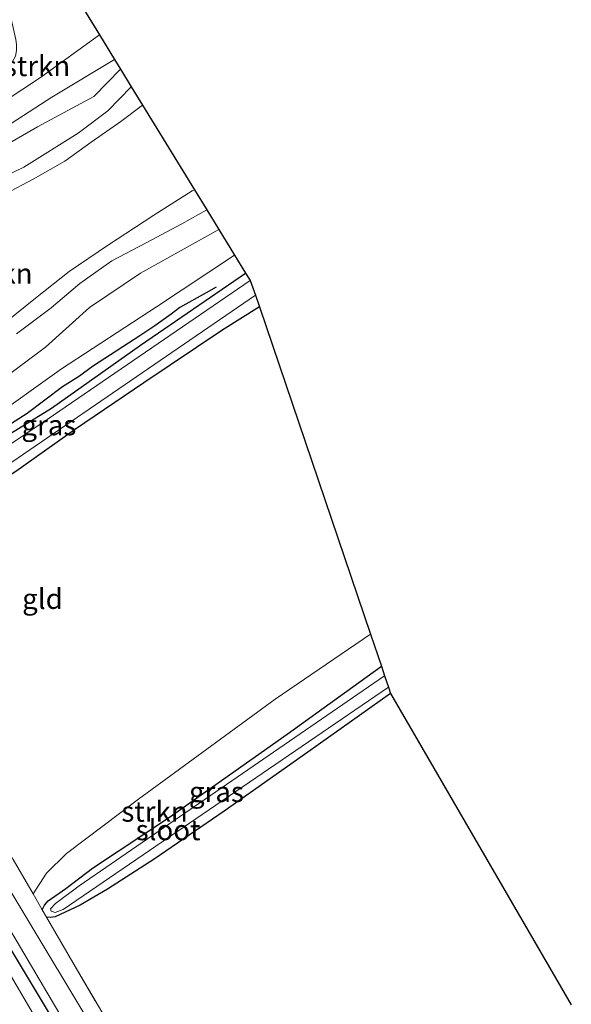
# Model space of a CAD drawing. Units: metres. Extents: x 235859 to 237592, y 568750 to 575000.
# Drawn here: x 236233 to 236300, y 574721 to 574842 of the extents above; entities that cross this region are included whole.
import ezdxf
from ezdxf.enums import TextEntityAlignment as Align

# ---------------------------------------------------------------- set-up
doc = ezdxf.new("R2010")
doc.units = ezdxf.units.M
doc.linetypes.add('IE-TERREINAFSCHEIDING', pattern=[10, 8, -2])
for name, color, linetype in [('B-ME-GR-BOMENRIJ-L-B1', 10, 'Continuous'), ('B-ME-GW-INSTEEKWATERGANG-L-B1', 10, 'Continuous'), ('B-ME-KG-KADASTRAAL-OPNAMEDTMGRENS-L-B1', 10, 'Continuous')]:
    doc.layers.add(name, color=color, linetype=linetype)
for name, color, linetype, lineweight in [('B-ME-GR-BOMENSTRUIKEN-GV-B6', 93, 'Continuous', 18), ('B-ME-GR-STRUIKEN-GV-B6', 93, 'Continuous', 18), ('B-ME-GW-KRUINLIJN-L-B1', 93, 'Continuous', 18), ('B-ME-GW-TEENLIJN-L-B1', 93, 'Continuous', 18), ('B-ME-IE-GRASLAND-GV-B6', 93, 'Continuous', 18), ('B-ME-IE-GRONDWERKLIJN-GROND_INGERICHT-GV-B6', 253, 'Continuous', 18), ('B-ME-IE-TERREINAFSCHEIDING-RASTERHEKWERK-L-B1', 8, 'IE-TERREINAFSCHEIDING', 18), ('B-ME-OG-WATER-GV-B6', 153, 'Continuous', 18), ('B-ME-VH-VERH_SOORT-BITUMEN-GV-B6', 8, 'IE-TERREINAFSCHEIDING-NATUURLIJK-HOUTWAL', 18)]:
    doc.layers.add(name, color=color, linetype=linetype, lineweight=lineweight)
doc.styles.add('NLCS-ISO', font='NLCS-ISO.TTF')
doc.linetypes.add('IE-TERREINAFSCHEIDING-NATUURLIJK-HOUTWAL', pattern='A,7,-1.5,[67,NLCS.SHX,S=0.75,R=45,X=0,Y=0],-1.5,7,-1.5,[70,NLCS.SHX,S=0.75,R=0,X=0,Y=0],-1.5', length=20)

msp = doc.modelspace()

# ---------------------------------------------------------------- linework, layer by layer
at = {"layer": 'B-ME-GR-BOMENRIJ-L-B1'}
msp.add_polyline3d([(236256.728, 574808.863, 0.284), (236255.493, 574808.146, 0.3), (236252.231, 574806.33, 0.3), (236251.156, 574805.515, 0.329), (236249.177, 574804.114, 0.346), (236247.323, 574802.855, 0.342), (236242.3, 574799.641, 0.346), (236241.485, 574799.088, 0.346), (236239.871, 574797.891, 0.346), (236237.801, 574796.601, 0.346), (236233.428, 574793.316, 0.346), (236230.918, 574791.709, 0.35)], dxfattribs=at)
at = {"layer": 'B-ME-GR-BOMENSTRUIKEN-GV-B6'}
for points in [[(236237.858, 574847.223, 0.215), (236242.334, 574839.924, 0.578), (236235.091, 574834.652, 0.571), (236228.498, 574830.346, 0.571), (236221.428, 574827.316, 0.421), (236220.773, 574827.515, 0.418), (236218.568, 574829.38, 0.39), (236218.051, 574829.841, 0.392), (236216.436, 574831.474, -0.066), (236217.938, 574831.675, -0.066), (236220.236, 574830.986, -0.06), (236222.053, 574830.921, -0.045), (236223.283, 574831.174, -0.051), (236224.991, 574831.813, -0.048), (236226.414, 574832.503, -0.05), (236227.937, 574833.367, -0.058), (236230.984, 574835.829, -0.034), (236231.628, 574836.637, -0.084), (236231.984, 574837.304, -0.113), (236232.113, 574837.971, -0.129), (236232.13, 574838.713, -0.14), (236232.065, 574839.327, -0.148), (236230.887, 574844.473, 0.246)], [(236247.642, 574831.268, 0.583), (236254.03, 574820.851, 0.587), (236253.77, 574820.692, 0.587), (236249.06, 574817.7, 0.587), (236243.327, 574813.992, 0.587), (236238.595, 574810.774, 0.587), (236234.48, 574807.512, 0.587), (236230.653, 574804.432, 0.587)], [(236230.755, 574820.35, 0.587), (236234.194, 574822.131, 0.587), (236238.072, 574824.359, 0.587), (236241.312, 574826.7, 0.583), (236244.96, 574829.246, 0.579), (236247.642, 574831.268, 0.583)]]:
    msp.add_polyline3d(points, dxfattribs=at)
at = {"layer": 'B-ME-GR-STRUIKEN-GV-B6'}
msp.add_polyline3d([(236275.732, 574766.122, 0.248), (236277.069, 574762.179, 0.409), (236265.463, 574753.848, 0.325), (236250.982, 574743.605, 0.329), (236241.486, 574737.324, 0.304), (236238.2, 574734.811, 0.354), (236236.034, 574733.306, 0.466), (236235.557, 574732.776, 0.574), (236235.298, 574732.208, 0.675), (236235.075, 574732.592, 0.676), (236234.161, 574734.168, 0.779), (236235.841, 574736.709, 0.292), (236238.272, 574739.14, 0.271), (236247.147, 574745.81, 0.271), (236263.965, 574758.119, 0.275), (236275.732, 574766.122, 0.248)], dxfattribs=at)
at = {"layer": 'B-ME-GW-INSTEEKWATERGANG-L-B1'}
for points in [[(236111.927, 574928.283, 0.539), (236124.853, 574906.405, 0.75), (236140.077, 574880.298, 0.737), (236156.298, 574853.53, 0.771), (236168.224, 574833.442, 0.779), (236184.875, 574805.751, 0.712), (236201.266, 574778.137, 0.733), (236222.798, 574741.607, 0.733), (236242.807, 574708.362, 0.796), (236257.927, 574682.526, 0.796), (236269.323, 574663.073, 0.792)], [(236210.177, 574775.261, 0.641), (236210.374, 574775.954, 0.529), (236211.107, 574777.022, 0.533), (236216.489, 574781.221, 0.433), (236224.2, 574786.446, 0.358), (236236.436, 574793.967, 0.337), (236247.405, 574801.697, 0.362), (236260.33, 574810.576, 0.366)], [(236262.053, 574806.447, 0.394), (236257.552, 574803.597, 0.383), (236247.791, 574797.072, 0.383), (236239.379, 574791.39, 0.425), (236232.047, 574786.164, 0.392), (236226.295, 574782.407, 0.483), (236220.42, 574778.203, 0.475), (236214.656, 574774.611, 0.458), (236212.119, 574773.172, 0.533), (236211.6, 574773.268, 0.531), (236211.016, 574773.591, 0.639)], [(236235.298, 574732.208, 0.675), (236235.557, 574732.776, 0.574), (236236.034, 574733.306, 0.466), (236238.2, 574734.811, 0.354), (236241.486, 574737.324, 0.304), (236250.982, 574743.605, 0.329), (236265.463, 574753.848, 0.325), (236277.069, 574762.179, 0.409)], [(236278.21, 574758.815, 0.339), (236268.006, 574751.625, 0.365), (236257.704, 574744.366, 0.392), (236249.089, 574738.431, 0.387), (236243.337, 574734.736, 0.429), (236239.981, 574732.799, 0.466), (236236.876, 574731.336, 0.454), (236236.323, 574731.274, 0.473), (236235.812, 574731.321, 0.674)]]:
    msp.add_polyline3d(points, dxfattribs=at)
at = {"layer": 'B-ME-GW-KRUINLIJN-L-B1'}
for points in [[(236244.92, 574835.707, 1.406), (236241.65, 574832.321, 1.399), (236234.693, 574828.58, 1.42), (236225.997, 574823.565, 1.416)], [(236228.634, 574821.553, 1.283), (236233.041, 574823.635, 1.341), (236239.727, 574827.807, 1.245), (236243.36, 574830.557, 1.208), (236246.26, 574833.523, 1.266)], [(236255.556, 574818.361, 1.502), (236252.488, 574816.634, 1.499), (236248.1, 574814.308, 1.533), (236243.88, 574812.079, 1.487), (236239.912, 574809.3, 1.483), (236236.378, 574806.316, 1.449), (236232.131, 574803.113, 1.491)], [(236229.996, 574797.221, 1.574), (236235.697, 574801.478, 1.587), (236241.125, 574806.345, 1.587), (236247.389, 574810.575, 1.583), (236257.028, 574815.96, 1.596)]]:
    msp.add_polyline3d(points, dxfattribs=at)
at = {"layer": 'B-ME-GW-TEENLIJN-L-B1'}
for points in [[(236244.21, 574836.865, 0.67), (236236.469, 574832.248, 0.625), (236229.324, 574827.641, 0.621)], [(236228.549, 574792.315, 0.442), (236237.672, 574798.78, 0.392), (236249.38, 574806.44, 0.4), (236258.972, 574812.79, 0.363)]]:
    msp.add_polyline3d(points, dxfattribs=at)
at = {"layer": 'B-ME-IE-GRASLAND-GV-B6'}
for points in [[(236270.591, 574663.578, 0.894), (236269.323, 574663.073, 0.792), (236257.927, 574682.526, 0.796), (236242.807, 574708.362, 0.796), (236222.798, 574741.607, 0.733), (236201.266, 574778.137, 0.733), (236184.875, 574805.751, 0.712), (236168.224, 574833.442, 0.779), (236156.298, 574853.53, 0.771), (236140.077, 574880.298, 0.737), (236124.853, 574906.405, 0.75), (236111.927, 574928.283, 0.539)], [(236111.927, 574928.283, 0.539), (236124.853, 574906.405, 0.75), (236140.077, 574880.298, 0.737), (236156.298, 574853.53, 0.771), (236168.224, 574833.442, 0.779), (236184.875, 574805.751, 0.712), (236201.266, 574778.137, 0.733), (236222.798, 574741.607, 0.733), (236242.807, 574708.362, 0.796), (236257.927, 574682.526, 0.796), (236269.323, 574663.073, 0.792)], [(236122.938, 574912.555, 0.862), (236137.611, 574887.883, 0.854), (236153.12, 574861.735, 0.854), (236165.118, 574841.526, 0.941), (236180.356, 574815.727, 0.962), (236195.469, 574790.383, 0.941), (236209.482, 574766.703, 0.841), (236225.567, 574739.48, 0.866), (236239.246, 574716.359, 0.879), (236253.403, 574692.703, 0.875), (236267.999, 574667.929, 0.896), (236270.591, 574663.578, 0.894)], [(236243.125, 574714.951, 0.829), (236231.21, 574734.782, 0.804), (236218.968, 574755.462, 0.716), (236204.376, 574780.276, 0.837), (236192.266, 574800.6, 0.845), (236179.809, 574821.67, 0.904), (236164.782, 574846.934, 0.883), (236152.724, 574867.43, 0.879), (236138.464, 574891.456, 0.875), (236128.341, 574908.521, 0.891)], [(236269.323, 574663.073, 0.792), (236267.805, 574662.468, -0.25), (236267.553, 574662.886, -0.25), (236255.368, 574683.587, -0.24), (236240.516, 574708.595, -0.229), (236228.67, 574728.709, -0.22), (236217.993, 574746.441, -0.211), (236210.234, 574759.68, -0.205), (236202.095, 574773.142, -0.196), (236199.268, 574777.884, -0.196), (236195.436, 574784.579, -0.193), (236190.558, 574792.518, -0.19), (236188.217, 574796.376, -0.188), (236186.216, 574800.156, -0.186), (236181.885, 574806.628, -0.183), (236178.442, 574812.021, -0.18), (236174.001, 574819.716, -0.177), (236159.471, 574844.376, -0.165), (236148.023, 574863.676, -0.156), (236135.29, 574885.041, -0.146), (236123.741, 574905.303, -0.138)], [(236162.909, 574852.275, 1.1), (236174.582, 574832.47, 1.07), (236185.863, 574813.421, 0.896), (236186.846, 574813.859, 0.891), (236188.158, 574811.793, 0.887), (236189.485, 574809.549, 0.89), (236198.491, 574794.317, 0.912), (236207.358, 574779.308, 0.783), (236208.777, 574777.319, 0.654), (236210.177, 574775.261, 0.641), (236211.016, 574773.591, 0.639), (236211.448, 574772.731, 0.637), (236217.715, 574761.924, 0.641), (236224.249, 574751.41, 0.666), (236231.696, 574738.42, 0.683), (236234.161, 574734.168, 0.779), (236235.075, 574732.592, 0.676), (236235.298, 574732.208, 0.675), (236235.812, 574731.321, 0.674), (236239.344, 574725.23, 0.666), (236251.976, 574703.791, 0.654)], [(236228.498, 574830.346, 0.571), (236235.091, 574834.652, 0.571), (236242.334, 574839.924, 0.578)], [(236242.334, 574839.924, 0.578), (236244.21, 574836.865, 0.67), (236236.469, 574832.248, 0.625), (236229.324, 574827.641, 0.621)], [(236244.21, 574836.865, 0.67), (236244.92, 574835.707, 1.406), (236241.65, 574832.321, 1.399), (236234.693, 574828.58, 1.42), (236225.997, 574823.565, 1.416)], [(236225.997, 574823.565, 1.416), (236234.693, 574828.58, 1.42), (236241.65, 574832.321, 1.399), (236244.92, 574835.707, 1.406)], [(236244.92, 574835.707, 1.406), (236246.26, 574833.523, 1.266), (236243.36, 574830.557, 1.208), (236239.727, 574827.807, 1.245), (236233.041, 574823.635, 1.341), (236228.634, 574821.553, 1.283)], [(236229.324, 574827.641, 0.621), (236236.469, 574832.248, 0.625), (236244.21, 574836.865, 0.67)], [(236228.634, 574821.553, 1.283), (236233.041, 574823.635, 1.341), (236239.727, 574827.807, 1.245), (236243.36, 574830.557, 1.208), (236246.26, 574833.523, 1.266)], [(236246.26, 574833.523, 1.266), (236247.642, 574831.268, 0.583), (236244.96, 574829.246, 0.579), (236241.312, 574826.7, 0.583), (236238.072, 574824.359, 0.587), (236234.194, 574822.131, 0.587), (236230.755, 574820.35, 0.587)], [(236230.653, 574804.432, 0.587), (236234.48, 574807.512, 0.587), (236238.595, 574810.774, 0.587), (236243.327, 574813.992, 0.587), (236249.06, 574817.7, 0.587), (236253.77, 574820.692, 0.587), (236254.03, 574820.851, 0.587), (236255.556, 574818.361, 1.502), (236252.488, 574816.634, 1.499), (236248.1, 574814.308, 1.533), (236243.88, 574812.079, 1.487), (236239.912, 574809.3, 1.483), (236236.378, 574806.316, 1.449), (236232.131, 574803.113, 1.491)], [(236232.131, 574803.113, 1.491), (236236.378, 574806.316, 1.449), (236239.912, 574809.3, 1.483), (236243.88, 574812.079, 1.487), (236248.1, 574814.308, 1.533), (236252.488, 574816.634, 1.499), (236255.556, 574818.361, 1.502), (236257.028, 574815.96, 1.596), (236247.389, 574810.575, 1.583), (236241.125, 574806.345, 1.587), (236235.697, 574801.478, 1.587), (236229.996, 574797.221, 1.574)], [(236229.996, 574797.221, 1.574), (236235.697, 574801.478, 1.587), (236241.125, 574806.345, 1.587), (236247.389, 574810.575, 1.583), (236257.028, 574815.96, 1.596), (236258.972, 574812.79, 0.363), (236249.38, 574806.44, 0.4), (236237.672, 574798.78, 0.392), (236228.549, 574792.315, 0.442)], [(236228.549, 574792.315, 0.442), (236237.672, 574798.78, 0.392), (236249.38, 574806.44, 0.4), (236258.972, 574812.79, 0.363), (236260.33, 574810.576, 0.366), (236247.405, 574801.697, 0.362), (236236.436, 574793.967, 0.337), (236224.2, 574786.446, 0.358)], [(236260.33, 574810.576, 0.366), (236260.886, 574809.669, -0.27), (236235.914, 574792.561, -0.27), (236211.704, 574776.337, -0.27)], [(236224.2, 574786.446, 0.358), (236236.436, 574793.967, 0.337), (236247.405, 574801.697, 0.362), (236260.33, 574810.576, 0.366)], [(236214.697, 574775.772, -0.27), (236261.572, 574807.867, -0.27), (236262.053, 574806.447, 0.394), (236257.552, 574803.597, 0.383), (236247.791, 574797.072, 0.383), (236239.379, 574791.39, 0.425), (236232.047, 574786.164, 0.392)], [(236277.069, 574762.179, 0.409), (236277.465, 574761.012, -0.28), (236239.84, 574735.146, -0.28), (236236.938, 574732.98, -0.282), (236236.316, 574732.308, -0.282), (236236.402, 574732.047, -0.282), (236236.903, 574731.893, -0.282), (236237.89, 574732.234, -0.282), (236277.944, 574759.601, -0.28), (236278.21, 574758.815, 0.339), (236268.006, 574751.625, 0.365), (236257.704, 574744.366, 0.392), (236249.089, 574738.431, 0.387), (236243.337, 574734.736, 0.429), (236239.981, 574732.799, 0.466), (236236.876, 574731.336, 0.454), (236236.323, 574731.274, 0.473), (236235.812, 574731.321, 0.674), (236235.298, 574732.208, 0.675), (236235.557, 574732.776, 0.574), (236236.034, 574733.306, 0.466), (236238.2, 574734.811, 0.354), (236241.486, 574737.324, 0.304), (236250.982, 574743.605, 0.329), (236265.463, 574753.848, 0.325), (236277.069, 574762.179, 0.409)]]:
    msp.add_polyline3d(points, dxfattribs=at)
at = {"layer": 'B-ME-IE-GRONDWERKLIJN-GROND_INGERICHT-GV-B6'}
for points in [[(236262.053, 574806.447, 0.394), (236275.732, 574766.122, 0.248), (236263.965, 574758.119, 0.275), (236247.147, 574745.81, 0.271), (236238.272, 574739.14, 0.271), (236235.841, 574736.709, 0.292), (236234.161, 574734.168, 0.779), (236231.696, 574738.42, 0.683), (236224.249, 574751.41, 0.666), (236217.715, 574761.924, 0.641), (236211.448, 574772.731, 0.637), (236211.016, 574773.591, 0.639), (236211.6, 574773.268, 0.531), (236212.119, 574773.172, 0.533), (236214.656, 574774.611, 0.458), (236220.42, 574778.203, 0.475), (236226.295, 574782.407, 0.483), (236232.047, 574786.164, 0.392), (236239.379, 574791.39, 0.425), (236247.791, 574797.072, 0.383), (236257.552, 574803.597, 0.383), (236262.053, 574806.447, 0.394)], [(236251.976, 574703.791, 0.654), (236239.344, 574725.23, 0.666), (236235.812, 574731.321, 0.674), (236236.323, 574731.274, 0.473), (236236.876, 574731.336, 0.454), (236239.981, 574732.799, 0.466), (236243.337, 574734.736, 0.429), (236249.089, 574738.431, 0.387), (236257.704, 574744.366, 0.392), (236268.006, 574751.625, 0.365), (236278.21, 574758.815, 0.339), (236300.46, 574720.515, 0.121)]]:
    msp.add_polyline3d(points, dxfattribs=at)
at = {"layer": 'B-ME-IE-TERREINAFSCHEIDING-RASTERHEKWERK-L-B1'}
msp.add_line((236235.812, 574731.321, 0.674), (236235.298, 574732.208, 0.675), dxfattribs=at)
for points in [[(236211.016, 574773.591, 0.639), (236211.448, 574772.731, 0.637), (236217.715, 574761.924, 0.641), (236224.249, 574751.41, 0.666), (236231.696, 574738.42, 0.683), (236234.161, 574734.168, 0.779), (236235.075, 574732.592, 0.676), (236235.298, 574732.208, 0.675)], [(236274.798, 574665.254, 0.749), (236273.849, 574666.848, 0.75), (236263.456, 574684.094, 0.725), (236260.016, 574690.505, 0.494), (236259.792, 574690.921, 0.479), (236259.679, 574691.106, 0.486), (236257.201, 574695.146, 0.646), (236251.976, 574703.791, 0.654), (236239.344, 574725.23, 0.666), (236235.812, 574731.321, 0.674)]]:
    msp.add_polyline3d(points, dxfattribs=at)
at = {"layer": 'B-ME-KG-KADASTRAAL-OPNAMEDTMGRENS-L-B1'}
msp.add_polyline3d([(236189.688, 574925.013, -0.234), (236237.592, 574847.658, -0.234), (236237.858, 574847.223, 0.215), (236242.334, 574839.924, 0.578), (236244.21, 574836.865, 0.67), (236244.92, 574835.707, 1.406), (236246.26, 574833.523, 1.266), (236247.642, 574831.268, 0.583), (236254.03, 574820.851, 0.587), (236255.556, 574818.361, 1.502), (236257.028, 574815.96, 1.596), (236258.972, 574812.79, 0.363), (236260.33, 574810.576, 0.366), (236260.886, 574809.669, -0.27), (236261.572, 574807.867, -0.27), (236262.053, 574806.447, 0.394), (236275.732, 574766.122, 0.248), (236277.069, 574762.179, 0.409), (236277.465, 574761.012, -0.28), (236277.944, 574759.601, -0.28), (236278.21, 574758.815, 0.339), (236300.46, 574720.515, 0.121)], dxfattribs=at)
msp.add_polyline3d([(236189.688, 574925.013, -0.234), (236237.592, 574847.658, -0.234), (236237.858, 574847.223, 0.215), (236242.334, 574839.924, 0.578), (236244.21, 574836.865, 0.67), (236244.92, 574835.707, 1.406), (236246.26, 574833.523, 1.266), (236247.642, 574831.268, 0.583), (236254.03, 574820.851, 0.587), (236255.556, 574818.361, 1.502), (236257.028, 574815.96, 1.596), (236258.972, 574812.79, 0.363), (236260.33, 574810.576, 0.366), (236260.886, 574809.669, -0.27), (236261.572, 574807.867, -0.27), (236262.053, 574806.447, 0.394), (236275.732, 574766.122, 0.248), (236277.069, 574762.179, 0.409), (236277.465, 574761.012, -0.28), (236277.944, 574759.601, -0.28), (236278.21, 574758.815, 0.339), (236300.46, 574720.515, 0.121)], dxfattribs=at)
at = {"layer": 'B-ME-OG-WATER-GV-B6'}
for points in [[(236123.741, 574905.303, -0.138), (236135.29, 574885.041, -0.146), (236148.023, 574863.676, -0.156), (236159.471, 574844.376, -0.165), (236174.001, 574819.716, -0.177), (236178.442, 574812.021, -0.18), (236181.885, 574806.628, -0.183), (236186.216, 574800.156, -0.186), (236188.217, 574796.376, -0.188), (236190.558, 574792.518, -0.19), (236195.436, 574784.579, -0.193), (236199.268, 574777.884, -0.196), (236202.095, 574773.142, -0.196), (236210.234, 574759.68, -0.205), (236217.993, 574746.441, -0.211), (236228.67, 574728.709, -0.22), (236240.516, 574708.595, -0.229), (236255.368, 574683.587, -0.24), (236267.553, 574662.886, -0.25), (236267.805, 574662.468, -0.25)], [(236260.886, 574809.669, -0.27), (236261.572, 574807.867, -0.27), (236214.697, 574775.772, -0.27), (236212.912, 574774.7, -0.27), (236212.032, 574774.56, -0.27), (236211.632, 574774.902, -0.27), (236211.411, 574775.33, -0.27), (236211.312, 574775.9, -0.27), (236211.704, 574776.337, -0.27), (236235.914, 574792.561, -0.27), (236260.886, 574809.669, -0.27)], [(236277.465, 574761.012, -0.28), (236277.944, 574759.601, -0.28), (236237.89, 574732.234, -0.282), (236236.903, 574731.893, -0.282), (236236.402, 574732.047, -0.282), (236236.316, 574732.308, -0.282), (236236.938, 574732.98, -0.282), (236239.84, 574735.146, -0.28), (236277.465, 574761.012, -0.28)]]:
    msp.add_polyline3d(points, dxfattribs=at)
at = {"layer": 'B-ME-VH-VERH_SOORT-BITUMEN-GV-B6'}
for points in [[(236115.516, 574930.338, 0.792), (236124.487, 574915.043, 0.882), (236125.789, 574912.824, 0.896), (236128.341, 574908.521, 0.891), (236138.464, 574891.456, 0.875), (236152.724, 574867.43, 0.879), (236164.782, 574846.934, 0.883), (236179.809, 574821.67, 0.904), (236192.266, 574800.6, 0.845), (236204.376, 574780.276, 0.837), (236218.968, 574755.462, 0.716), (236231.21, 574734.782, 0.804), (236243.125, 574714.951, 0.829), (236254.474, 574695.919, 0.854), (236266.438, 574675.69, 0.896), (236273.061, 574664.562, 0.873)], [(236273.061, 574664.562, 0.873), (236270.591, 574663.578, 0.894), (236267.999, 574667.929, 0.896), (236253.403, 574692.703, 0.875), (236239.246, 574716.359, 0.879), (236225.567, 574739.48, 0.866), (236209.482, 574766.703, 0.841), (236195.469, 574790.383, 0.941), (236180.356, 574815.727, 0.962), (236165.118, 574841.526, 0.941), (236153.12, 574861.735, 0.854), (236137.611, 574887.883, 0.854), (236122.938, 574912.555, 0.862)]]:
    msp.add_polyline3d(points, dxfattribs=at)

# ---------------------------------------------------------------- texts
at = {"layer": 'B-ME-GR-BOMENSTRUIKEN-GV-B6', "ltscale": 0.2, "style": 'NLCS-ISO'}
for p in [(236228.2383, 574836.0799), (236223.6063, 574810.5333)]:
    msp.add_text('bmn en strkn', height=2.5, dxfattribs=at).set_placement(p, align=Align.MIDDLE_CENTER)
at = {"layer": 'B-ME-GR-STRUIKEN-GV-B6', "ltscale": 0.2, "style": 'NLCS-ISO'}
msp.add_text('strkn', height=2.5, dxfattribs=at).set_placement((236249.1259, 574744.3024), align=Align.MIDDLE_CENTER)
at = {"layer": 'B-ME-IE-GRASLAND-GV-B6', "ltscale": 0.2, "style": 'NLCS-ISO'}
for p in [(236236.115, 574791.874), (236256.754, 574746.7265)]:
    msp.add_text('gras', height=2.5, dxfattribs=at).set_placement(p, align=Align.MIDDLE_CENTER)
at = {"layer": 'B-ME-IE-GRONDWERKLIJN-GROND_INGERICHT-GV-B6', "ltscale": 0.2, "style": 'NLCS-ISO'}
msp.add_text('gld', height=2.5, dxfattribs=at).set_placement((236235.3276, 574770.4965), align=Align.MIDDLE_CENTER)
at = {"layer": 'B-ME-OG-WATER-GV-B6', "ltscale": 0.2, "style": 'NLCS-ISO'}
msp.add_text('sloot', height=2.5, dxfattribs=at).set_placement((236250.7959, 574742.0259), align=Align.MIDDLE_CENTER)

doc.saveas('drawing.dxf')
